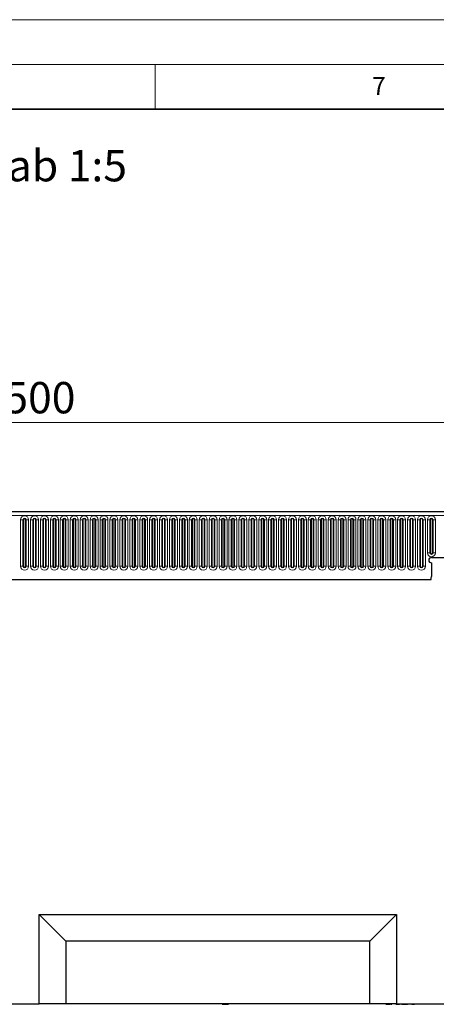
# Model space of a CAD drawing. Units: millimetres. Extents: x 0 to 420, y 0 to 297.
# Drawn here: x 300 to 346, y 187 to 297 of the extents above; entities that cross this region are included whole.
import ezdxf

# ---------------------------------------------------------------- set-up
doc = ezdxf.new("R2010")
doc.units = ezdxf.units.MM
doc.styles.add('SLDTEXTSTYLE0', font='TXT', dxfattribs={"width": 0.605})
doc.styles.add('SLDTEXTSTYLE1', font='TXT', dxfattribs={"width": 0.75})
doc.dimstyles.new('SLDDIMSTYLE2', dxfattribs={"dimtxt": 3.5, "dimasz": 3.302, "dimexe": 0, "dimexo": 0.0625, "dimgap": 0.875, "dimtad": 1, "dimlfac": 5, "dimrnd": 1e-09, "dimzin": 12, "dimdsep": 46, "dimtxsty": 'SLDTEXTSTYLE1', "dimsah": 1, "dimcen": 0.09, "dimadec": 0, "dimazin": 3, "dimtfac": 1, "dimtofl": 0, "dimtmove": 0, "dimatfit": 3, "dimfxl": 0, "dimfrac": 2, "dimtolj": 1, "dimtzin": 12, "dimarcsym": 0})

# ---------------------------------------------------------------- blocks, each defined once
blk = doc.blocks.new('_D_9')
at = {"color": 179, "linetype": 'Continuous', "lineweight": 18}
for p, q in [((251.99, 238.67), (251.99, 252.99)), ((351.99, 231.76), (351.99, 252.99)), ((251.99, 251.99), (351.99, 251.99))]:
    blk.add_line(p, q, dxfattribs=at)
for points in [[(251.99, 251.99), (255.29, 251.48), (255.29, 252.5)], [(351.99, 251.99), (348.69, 252.5), (348.69, 251.48)]]:
    blk.add_solid(points, dxfattribs=at)
at = {"color": 179, "linetype": 'Continuous', "lineweight": 18, "insert": (298.11, 256.5), "char_height": 3.5, "attachment_point": 1, "style": 'SLDTEXTSTYLE1'}
blk.add_mtext('500', dxfattribs=at)

msp = doc.modelspace()

# ---------------------------------------------------------------- linework, layer by layer
at = {"color": 7, "linetype": 'Continuous', "lineweight": 18}
for p, q in [((0, 297), (420, 297)), ((15, 292), (415, 292)), ((315, 292), (315, 287))]:
    msp.add_line(p, q, dxfattribs=at)
at = {"color": 7, "linetype": 'Continuous', "lineweight": 35}
msp.add_line((410, 287), (20, 287), dxfattribs=at)
at = {"color": 7, "linetype": 'Continuous', "lineweight": 25}
for p, q in [((351.892, 241.9872), (252.192, 241.9872)), ((345.892, 236.8872), (351.992, 236.8872)), ((345.892, 236.2872), (345.892, 234.7477)), ((258.2356, 234.4272), (345.8485, 234.4272)), ((304.992, 193.9872), (301.992, 196.9872)), ((301.992, 196.9872), (341.992, 196.9872)), ((301.992, 186.9872), (301.992, 196.9872)), ((338.992, 193.9872), (341.992, 196.9872)), ((341.992, 196.9872), (341.992, 186.9872)), ((338.992, 193.9872), (304.992, 193.9872)), ((304.992, 193.9872), (304.992, 186.9872)), ((338.992, 186.9872), (338.992, 193.9872)), ((298.992, 186.9872), (301.992, 186.9872)), ((304.992, 186.9872), (301.992, 186.9872)), ((338.992, 186.9872), (304.992, 186.9872)), ((320.7853, 186.9872), (320.7853, 186.9472)), ((321.4603, 186.9472), (321.4603, 186.9872)), ((321.6855, 186.9472), (321.6855, 186.9872)), ((322.3153, 186.9472), (322.3153, 186.9872)), ((322.4953, 186.9472), (322.4953, 186.9872)), ((322.4953, 186.9472), (322.5853, 186.9472)), ((322.5853, 186.9472), (322.5853, 186.9872)), ((322.5906, 186.9872), (322.5906, 186.9472)), ((322.5906, 186.9472), (323.0749, 186.9472)), ((323.0749, 186.9472), (323.0749, 186.9872)), ((323.0803, 186.9872), (323.0803, 186.9472)), ((323.0803, 186.9472), (323.1703, 186.9472)), ((323.1703, 186.9472), (323.1703, 186.9872)), ((341.992, 186.9872), (338.992, 186.9872)), ((340.7783, 186.9472), (340.7783, 186.9872)), ((340.7783, 186.9472), (340.8872, 186.9472)), ((340.8872, 186.9472), (340.8872, 186.9872)), ((340.8872, 186.9472), (341.274, 186.9472)), ((341.1384, 186.9472), (341.1384, 186.9422)), ((341.274, 186.9872), (341.274, 186.9472)), ((341.383, 186.9472), (341.274, 186.9472)), ((341.383, 186.9472), (341.383, 186.9872)), ((341.383, 186.9472), (341.4566, 186.9472)), ((341.4566, 186.9472), (341.4566, 186.9872)), ((341.6699, 186.9872), (341.6699, 186.9472)), ((341.9241, 186.9472), (341.9241, 186.9872)), ((341.9241, 186.9472), (341.9981, 186.9472)), ((341.992, 186.9872), (349.962, 186.9872)), ((341.9958, 186.9472), (341.9958, 186.9422)), ((341.9981, 186.9472), (341.9981, 186.9872)), ((341.9981, 186.9472), (342.2572, 186.9472)), ((342.2572, 186.9472), (342.2572, 186.9872)), ((342.2572, 186.9472), (342.3161, 186.9472)), ((342.3161, 186.9472), (342.3161, 186.9872)), ((342.5675, 186.9472), (342.7173, 186.9472)), ((342.5925, 186.9472), (342.5925, 186.9422)), ((342.7173, 186.9472), (342.7173, 186.9872)), ((342.7173, 186.9472), (342.8216, 186.9472)), ((342.7537, 186.9472), (342.7537, 186.9422)), ((342.8216, 186.9472), (342.8216, 186.9872)), ((342.8216, 186.9472), (342.8678, 186.9472)), ((342.8678, 186.9472), (342.8678, 186.9872)), ((342.8678, 186.9472), (343.0462, 186.9472)), ((342.8774, 186.9472), (342.8774, 186.9422)), ((343.0381, 186.9472), (343.0381, 186.9422)), ((343.0462, 186.9472), (343.0462, 186.9872)), ((343.0462, 186.9472), (343.0893, 186.9472)), ((343.0893, 186.9472), (343.0893, 186.9872)), ((343.0893, 186.9472), (343.2073, 186.9472)), ((343.2073, 186.9472), (343.2073, 186.9872)), ((343.6103, 186.9422), (343.6103, 186.9872)), ((343.7195, 186.9472), (343.8366, 186.9472)), ((343.773, 186.9422), (343.773, 186.9872)), ((343.8366, 186.9472), (343.8366, 186.9872)), ((343.8366, 186.9472), (343.9245, 186.9472)), ((343.9245, 186.9472), (343.9245, 186.9872)), ((343.9245, 186.9472), (343.949, 186.9472)), ((343.949, 186.9472), (343.949, 186.9872)), ((343.949, 186.9472), (343.9601, 186.9472)), ((343.9601, 186.9472), (343.9601, 186.9872)), ((343.9601, 186.9472), (344.0029, 186.9472)), ((344.0029, 186.9472), (344.0029, 186.9872)), ((344.0029, 186.9472), (344.0133, 186.9472)), ((344.0133, 186.9472), (344.0133, 186.9872)), ((344.0463, 186.9472), (344.0463, 186.9872))]:
    msp.add_line(p, q, dxfattribs=at)
at = {"color": 8, "linetype": 'Continuous', "lineweight": 18}
for p, q in [((252.192, 241.5622), (351.892, 241.5622)), ((299.9306, 241.1122), (299.9306, 235.9122)), ((299.9306, 241.1122), (300.1904, 241.1122)), ((300.1904, 235.9122), (300.1904, 241.1122)), ((300.1904, 241.1122), (300.277, 241.1122)), ((300.277, 235.9122), (300.277, 241.1122)), ((300.477, 235.9122), (300.477, 241.1122)), ((300.477, 241.1122), (300.5636, 241.1122)), ((300.5636, 241.1122), (300.5636, 235.9122)), ((300.5636, 241.1122), (300.8234, 241.1122)), ((300.8234, 235.9122), (300.8234, 241.1122)), ((301.0406, 241.1122), (301.0406, 235.9122)), ((301.0406, 241.1122), (301.3004, 241.1122)), ((301.3004, 235.9122), (301.3004, 241.1122)), ((301.3004, 241.1122), (301.387, 241.1122)), ((301.387, 235.9122), (301.387, 241.1122)), ((301.587, 235.9122), (301.587, 241.1122)), ((301.587, 241.1122), (301.6736, 241.1122)), ((301.6736, 241.1122), (301.6736, 235.9122)), ((301.6736, 241.1122), (301.9334, 241.1122)), ((301.9334, 235.9122), (301.9334, 241.1122)), ((302.1506, 241.1122), (302.1506, 235.9122)), ((302.1506, 241.1122), (302.4104, 241.1122)), ((302.4104, 235.9122), (302.4104, 241.1122)), ((302.4104, 241.1122), (302.497, 241.1122)), ((302.497, 235.9122), (302.497, 241.1122)), ((302.697, 235.9122), (302.697, 241.1122)), ((302.697, 241.1122), (302.7836, 241.1122)), ((302.7836, 241.1122), (302.7836, 235.9122)), ((302.7836, 241.1122), (303.0434, 241.1122)), ((303.0434, 235.9122), (303.0434, 241.1122)), ((303.2606, 241.1122), (303.2606, 235.9122)), ((303.2606, 241.1122), (303.5204, 241.1122)), ((303.5204, 235.9122), (303.5204, 241.1122)), ((303.5204, 241.1122), (303.607, 241.1122)), ((303.607, 235.9122), (303.607, 241.1122)), ((303.807, 235.9122), (303.807, 241.1122)), ((303.807, 241.1122), (303.8936, 241.1122)), ((303.8936, 241.1122), (303.8936, 235.9122)), ((303.8936, 241.1122), (304.1534, 241.1122)), ((304.1534, 235.9122), (304.1534, 241.1122)), ((304.3706, 241.1122), (304.3706, 235.9122)), ((304.3706, 241.1122), (304.6304, 241.1122)), ((304.6304, 235.9122), (304.6304, 241.1122)), ((304.6304, 241.1122), (304.717, 241.1122)), ((304.717, 235.9122), (304.717, 241.1122)), ((304.917, 235.9122), (304.917, 241.1122)), ((304.917, 241.1122), (305.0036, 241.1122)), ((305.0036, 241.1122), (305.0036, 235.9122)), ((305.0036, 241.1122), (305.2634, 241.1122)), ((305.2634, 235.9122), (305.2634, 241.1122)), ((305.4806, 241.1122), (305.4806, 235.9122)), ((305.4806, 241.1122), (305.7404, 241.1122)), ((305.7404, 235.9122), (305.7404, 241.1122)), ((305.7404, 241.1122), (305.827, 241.1122)), ((305.827, 235.9122), (305.827, 241.1122)), ((306.027, 235.9122), (306.027, 241.1122)), ((306.027, 241.1122), (306.1136, 241.1122)), ((306.1136, 241.1122), (306.1136, 235.9122)), ((306.1136, 241.1122), (306.3734, 241.1122)), ((306.3734, 235.9122), (306.3734, 241.1122)), ((306.5906, 241.1122), (306.5906, 235.9122)), ((306.5906, 241.1122), (306.8504, 241.1122)), ((306.8504, 235.9122), (306.8504, 241.1122)), ((306.8504, 241.1122), (306.937, 241.1122)), ((306.937, 235.9122), (306.937, 241.1122)), ((307.137, 235.9122), (307.137, 241.1122)), ((307.137, 241.1122), (307.2236, 241.1122)), ((307.2236, 241.1122), (307.2236, 235.9122)), ((307.2236, 241.1122), (307.4834, 241.1122)), ((307.4834, 235.9122), (307.4834, 241.1122)), ((307.7006, 241.1122), (307.7006, 235.9122)), ((307.7006, 241.1122), (307.9604, 241.1122)), ((307.9604, 235.9122), (307.9604, 241.1122)), ((307.9604, 241.1122), (308.047, 241.1122)), ((308.047, 235.9122), (308.047, 241.1122)), ((308.247, 235.9122), (308.247, 241.1122)), ((308.247, 241.1122), (308.3336, 241.1122)), ((308.3336, 241.1122), (308.3336, 235.9122)), ((308.3336, 241.1122), (308.5934, 241.1122)), ((308.5934, 235.9122), (308.5934, 241.1122)), ((308.8106, 241.1122), (308.8106, 235.9122)), ((308.8106, 241.1122), (309.0704, 241.1122)), ((309.0704, 235.9122), (309.0704, 241.1122)), ((309.0704, 241.1122), (309.157, 241.1122)), ((309.157, 235.9122), (309.157, 241.1122)), ((309.357, 235.9122), (309.357, 241.1122)), ((309.357, 241.1122), (309.4436, 241.1122)), ((309.4436, 241.1122), (309.4436, 235.9122)), ((309.4436, 241.1122), (309.7034, 241.1122)), ((309.7034, 235.9122), (309.7034, 241.1122)), ((309.9206, 241.1122), (309.9206, 235.9122)), ((309.9206, 241.1122), (310.1804, 241.1122)), ((310.1804, 235.9122), (310.1804, 241.1122)), ((310.1804, 241.1122), (310.267, 241.1122)), ((310.267, 235.9122), (310.267, 241.1122)), ((310.467, 235.9122), (310.467, 241.1122)), ((310.467, 241.1122), (310.5536, 241.1122)), ((310.5536, 241.1122), (310.5536, 235.9122)), ((310.5536, 241.1122), (310.8134, 241.1122)), ((310.8134, 235.9122), (310.8134, 241.1122)), ((311.0306, 241.1122), (311.0306, 235.9122)), ((311.0306, 241.1122), (311.2904, 241.1122)), ((311.2904, 235.9122), (311.2904, 241.1122)), ((311.2904, 241.1122), (311.377, 241.1122)), ((311.377, 235.9122), (311.377, 241.1122)), ((311.577, 235.9122), (311.577, 241.1122)), ((311.577, 241.1122), (311.6636, 241.1122)), ((311.6636, 241.1122), (311.6636, 235.9122)), ((311.6636, 241.1122), (311.9234, 241.1122)), ((311.9234, 235.9122), (311.9234, 241.1122)), ((312.1406, 241.1122), (312.1406, 235.9122)), ((312.1406, 241.1122), (312.4004, 241.1122)), ((312.4004, 235.9122), (312.4004, 241.1122)), ((312.4004, 241.1122), (312.487, 241.1122)), ((312.487, 235.9122), (312.487, 241.1122)), ((312.687, 235.9122), (312.687, 241.1122)), ((312.687, 241.1122), (312.7736, 241.1122)), ((312.7736, 241.1122), (312.7736, 235.9122)), ((312.7736, 241.1122), (313.0334, 241.1122)), ((313.0334, 235.9122), (313.0334, 241.1122)), ((313.2506, 241.1122), (313.2506, 235.9122)), ((313.2506, 241.1122), (313.5104, 241.1122)), ((313.5104, 235.9122), (313.5104, 241.1122)), ((313.5104, 241.1122), (313.597, 241.1122)), ((313.597, 235.9122), (313.597, 241.1122)), ((313.797, 235.9122), (313.797, 241.1122)), ((313.797, 241.1122), (313.8836, 241.1122)), ((313.8836, 241.1122), (313.8836, 235.9122)), ((313.8836, 241.1122), (314.1434, 241.1122)), ((314.1434, 235.9122), (314.1434, 241.1122)), ((314.3606, 241.1122), (314.3606, 235.9122)), ((314.3606, 241.1122), (314.6204, 241.1122)), ((314.6204, 235.9122), (314.6204, 241.1122)), ((314.6204, 241.1122), (314.707, 241.1122)), ((314.707, 235.9122), (314.707, 241.1122)), ((314.907, 235.9122), (314.907, 241.1122)), ((314.907, 241.1122), (314.9936, 241.1122)), ((314.9936, 241.1122), (314.9936, 235.9122)), ((314.9936, 241.1122), (315.2534, 241.1122)), ((315.2534, 235.9122), (315.2534, 241.1122)), ((315.4706, 241.1122), (315.4706, 235.9122)), ((315.4706, 241.1122), (315.7304, 241.1122)), ((315.7304, 235.9122), (315.7304, 241.1122)), ((315.7304, 241.1122), (315.817, 241.1122)), ((315.817, 235.9122), (315.817, 241.1122)), ((316.017, 235.9122), (316.017, 241.1122)), ((316.017, 241.1122), (316.1036, 241.1122)), ((316.1036, 241.1122), (316.1036, 235.9122)), ((316.1036, 241.1122), (316.3634, 241.1122)), ((316.3634, 235.9122), (316.3634, 241.1122)), ((316.5806, 241.1122), (316.5806, 235.9122)), ((316.5806, 241.1122), (316.8404, 241.1122)), ((316.8404, 235.9122), (316.8404, 241.1122)), ((316.8404, 241.1122), (316.927, 241.1122)), ((316.927, 235.9122), (316.927, 241.1122)), ((317.127, 235.9122), (317.127, 241.1122)), ((317.127, 241.1122), (317.2136, 241.1122)), ((317.2136, 241.1122), (317.2136, 235.9122)), ((317.2136, 241.1122), (317.4734, 241.1122)), ((317.4734, 235.9122), (317.4734, 241.1122)), ((317.6906, 241.1122), (317.6906, 235.9122)), ((317.6906, 241.1122), (317.9504, 241.1122)), ((317.9504, 235.9122), (317.9504, 241.1122)), ((317.9504, 241.1122), (318.037, 241.1122)), ((318.037, 235.9122), (318.037, 241.1122)), ((318.237, 235.9122), (318.237, 241.1122)), ((318.237, 241.1122), (318.3236, 241.1122)), ((318.3236, 241.1122), (318.3236, 235.9122)), ((318.3236, 241.1122), (318.5834, 241.1122)), ((318.5834, 235.9122), (318.5834, 241.1122)), ((318.8006, 241.1122), (318.8006, 235.9122)), ((318.8006, 241.1122), (319.0604, 241.1122)), ((319.0604, 235.9122), (319.0604, 241.1122)), ((319.0604, 241.1122), (319.147, 241.1122)), ((319.147, 235.9122), (319.147, 241.1122)), ((319.347, 235.9122), (319.347, 241.1122)), ((319.347, 241.1122), (319.4336, 241.1122)), ((319.4336, 241.1122), (319.4336, 235.9122)), ((319.4336, 241.1122), (319.6934, 241.1122)), ((319.6934, 235.9122), (319.6934, 241.1122)), ((319.9106, 241.1122), (319.9106, 235.9122)), ((319.9106, 241.1122), (320.1704, 241.1122)), ((320.1704, 235.9122), (320.1704, 241.1122)), ((320.1704, 241.1122), (320.257, 241.1122)), ((320.257, 235.9122), (320.257, 241.1122)), ((320.457, 235.9122), (320.457, 241.1122)), ((320.457, 241.1122), (320.5436, 241.1122)), ((320.5436, 241.1122), (320.5436, 235.9122)), ((320.5436, 241.1122), (320.8034, 241.1122)), ((320.8034, 235.9122), (320.8034, 241.1122)), ((321.0206, 241.1122), (321.0206, 235.9122)), ((321.0206, 241.1122), (321.2804, 241.1122)), ((321.2804, 235.9122), (321.2804, 241.1122)), ((321.2804, 241.1122), (321.367, 241.1122)), ((321.367, 235.9122), (321.367, 241.1122)), ((321.567, 235.9122), (321.567, 241.1122)), ((321.567, 241.1122), (321.6536, 241.1122)), ((321.6536, 241.1122), (321.6536, 235.9122)), ((321.6536, 241.1122), (321.9134, 241.1122)), ((321.9134, 235.9122), (321.9134, 241.1122)), ((322.1306, 241.1122), (322.1306, 235.9122)), ((322.1306, 241.1122), (322.3904, 241.1122)), ((322.3904, 235.9122), (322.3904, 241.1122)), ((322.3904, 241.1122), (322.477, 241.1122)), ((322.477, 235.9122), (322.477, 241.1122)), ((322.677, 235.9122), (322.677, 241.1122)), ((322.677, 241.1122), (322.7636, 241.1122)), ((322.7636, 241.1122), (322.7636, 235.9122)), ((322.7636, 241.1122), (323.0234, 241.1122)), ((323.0234, 235.9122), (323.0234, 241.1122)), ((323.2406, 241.1122), (323.2406, 235.9122)), ((323.2406, 241.1122), (323.5004, 241.1122)), ((323.5004, 235.9122), (323.5004, 241.1122)), ((323.5004, 241.1122), (323.587, 241.1122)), ((323.587, 235.9122), (323.587, 241.1122)), ((323.787, 235.9122), (323.787, 241.1122)), ((323.787, 241.1122), (323.8736, 241.1122)), ((323.8736, 241.1122), (323.8736, 235.9122)), ((323.8736, 241.1122), (324.1334, 241.1122)), ((324.1334, 235.9122), (324.1334, 241.1122)), ((324.3506, 241.1122), (324.3506, 235.9122)), ((324.3506, 241.1122), (324.6104, 241.1122)), ((324.6104, 235.9122), (324.6104, 241.1122)), ((324.6104, 241.1122), (324.697, 241.1122)), ((324.697, 235.9122), (324.697, 241.1122)), ((324.897, 235.9122), (324.897, 241.1122)), ((324.897, 241.1122), (324.9836, 241.1122)), ((324.9836, 241.1122), (324.9836, 235.9122)), ((324.9836, 241.1122), (325.2434, 241.1122)), ((325.2434, 235.9122), (325.2434, 241.1122)), ((325.4606, 241.1122), (325.4606, 235.9122)), ((325.4606, 241.1122), (325.7204, 241.1122)), ((325.7204, 235.9122), (325.7204, 241.1122)), ((325.7204, 241.1122), (325.807, 241.1122)), ((325.807, 235.9122), (325.807, 241.1122)), ((326.007, 235.9122), (326.007, 241.1122)), ((326.007, 241.1122), (326.0936, 241.1122)), ((326.0936, 241.1122), (326.0936, 235.9122)), ((326.0936, 241.1122), (326.3534, 241.1122)), ((326.3534, 235.9122), (326.3534, 241.1122)), ((326.5706, 241.1122), (326.5706, 235.9122)), ((326.5706, 241.1122), (326.8304, 241.1122)), ((326.8304, 235.9122), (326.8304, 241.1122)), ((326.8304, 241.1122), (326.917, 241.1122)), ((326.917, 235.9122), (326.917, 241.1122)), ((327.117, 235.9122), (327.117, 241.1122)), ((327.117, 241.1122), (327.2036, 241.1122)), ((327.2036, 241.1122), (327.2036, 235.9122)), ((327.2036, 241.1122), (327.4634, 241.1122)), ((327.4634, 235.9122), (327.4634, 241.1122)), ((327.6806, 241.1122), (327.6806, 235.9122)), ((327.6806, 241.1122), (327.9404, 241.1122)), ((327.9404, 235.9122), (327.9404, 241.1122)), ((327.9404, 241.1122), (328.027, 241.1122)), ((328.027, 235.9122), (328.027, 241.1122)), ((328.227, 235.9122), (328.227, 241.1122)), ((328.227, 241.1122), (328.3136, 241.1122)), ((328.3136, 241.1122), (328.3136, 235.9122)), ((328.3136, 241.1122), (328.5734, 241.1122)), ((328.5734, 235.9122), (328.5734, 241.1122)), ((328.7906, 241.1122), (328.7906, 235.9122)), ((328.7906, 241.1122), (329.0504, 241.1122)), ((329.0504, 235.9122), (329.0504, 241.1122)), ((329.0504, 241.1122), (329.137, 241.1122)), ((329.137, 235.9122), (329.137, 241.1122)), ((329.337, 235.9122), (329.337, 241.1122)), ((329.337, 241.1122), (329.4236, 241.1122)), ((329.4236, 241.1122), (329.4236, 235.9122)), ((329.4236, 241.1122), (329.6834, 241.1122)), ((329.6834, 235.9122), (329.6834, 241.1122)), ((329.9006, 241.1122), (329.9006, 235.9122)), ((329.9006, 241.1122), (330.1604, 241.1122)), ((330.1604, 235.9122), (330.1604, 241.1122)), ((330.1604, 241.1122), (330.247, 241.1122)), ((330.247, 235.9122), (330.247, 241.1122)), ((330.447, 235.9122), (330.447, 241.1122)), ((330.447, 241.1122), (330.5336, 241.1122)), ((330.5336, 241.1122), (330.5336, 235.9122)), ((330.5336, 241.1122), (330.7934, 241.1122)), ((330.7934, 235.9122), (330.7934, 241.1122)), ((331.0106, 241.1122), (331.0106, 235.9122)), ((331.0106, 241.1122), (331.2704, 241.1122)), ((331.2704, 235.9122), (331.2704, 241.1122)), ((331.2704, 241.1122), (331.357, 241.1122)), ((331.357, 235.9122), (331.357, 241.1122)), ((331.557, 235.9122), (331.557, 241.1122)), ((331.557, 241.1122), (331.6436, 241.1122)), ((331.6436, 241.1122), (331.6436, 235.9122)), ((331.6436, 241.1122), (331.9034, 241.1122)), ((331.9034, 235.9122), (331.9034, 241.1122)), ((332.1206, 241.1122), (332.1206, 235.9122)), ((332.1206, 241.1122), (332.3804, 241.1122)), ((332.3804, 235.9122), (332.3804, 241.1122)), ((332.3804, 241.1122), (332.467, 241.1122)), ((332.467, 235.9122), (332.467, 241.1122)), ((332.667, 235.9122), (332.667, 241.1122)), ((332.667, 241.1122), (332.7536, 241.1122)), ((332.7536, 241.1122), (332.7536, 235.9122)), ((332.7536, 241.1122), (333.0134, 241.1122)), ((333.0134, 235.9122), (333.0134, 241.1122)), ((333.2306, 241.1122), (333.2306, 235.9122)), ((333.2306, 241.1122), (333.4904, 241.1122)), ((333.4904, 235.9122), (333.4904, 241.1122)), ((333.4904, 241.1122), (333.577, 241.1122)), ((333.577, 235.9122), (333.577, 241.1122)), ((333.777, 235.9122), (333.777, 241.1122)), ((333.777, 241.1122), (333.8636, 241.1122)), ((333.8636, 241.1122), (333.8636, 235.9122)), ((333.8636, 241.1122), (334.1234, 241.1122)), ((334.1234, 235.9122), (334.1234, 241.1122)), ((334.3406, 241.1122), (334.3406, 235.9122)), ((334.3406, 241.1122), (334.6004, 241.1122)), ((334.6004, 235.9122), (334.6004, 241.1122)), ((334.6004, 241.1122), (334.687, 241.1122)), ((334.687, 235.9122), (334.687, 241.1122)), ((334.887, 235.9122), (334.887, 241.1122)), ((334.887, 241.1122), (334.9736, 241.1122)), ((334.9736, 241.1122), (334.9736, 235.9122)), ((334.9736, 241.1122), (335.2334, 241.1122)), ((335.2334, 235.9122), (335.2334, 241.1122)), ((335.4506, 241.1122), (335.4506, 235.9122)), ((335.4506, 241.1122), (335.7104, 241.1122)), ((335.7104, 235.9122), (335.7104, 241.1122)), ((335.7104, 241.1122), (335.797, 241.1122)), ((335.797, 235.9122), (335.797, 241.1122)), ((335.997, 235.9122), (335.997, 241.1122)), ((335.997, 241.1122), (336.0836, 241.1122)), ((336.0836, 241.1122), (336.0836, 235.9122)), ((336.0836, 241.1122), (336.3434, 241.1122)), ((336.3434, 235.9122), (336.3434, 241.1122)), ((336.5606, 241.1122), (336.5606, 235.9122)), ((336.5606, 241.1122), (336.8204, 241.1122)), ((336.8204, 235.9122), (336.8204, 241.1122)), ((336.8204, 241.1122), (336.907, 241.1122)), ((336.907, 235.9122), (336.907, 241.1122)), ((337.107, 235.9122), (337.107, 241.1122)), ((337.107, 241.1122), (337.1936, 241.1122)), ((337.1936, 241.1122), (337.1936, 235.9122)), ((337.1936, 241.1122), (337.4534, 241.1122)), ((337.4534, 235.9122), (337.4534, 241.1122)), ((337.6706, 241.1122), (337.6706, 235.9122)), ((337.6706, 241.1122), (337.9304, 241.1122)), ((337.9304, 235.9122), (337.9304, 241.1122)), ((337.9304, 241.1122), (338.017, 241.1122)), ((338.017, 235.9122), (338.017, 241.1122)), ((338.217, 235.9122), (338.217, 241.1122)), ((338.217, 241.1122), (338.3036, 241.1122)), ((338.3036, 241.1122), (338.3036, 235.9122)), ((338.3036, 241.1122), (338.5634, 241.1122)), ((338.5634, 235.9122), (338.5634, 241.1122)), ((338.7806, 241.1122), (338.7806, 235.9122)), ((338.7806, 241.1122), (339.0404, 241.1122)), ((339.0404, 235.9122), (339.0404, 241.1122)), ((339.0404, 241.1122), (339.127, 241.1122)), ((339.127, 235.9122), (339.127, 241.1122)), ((339.327, 235.9122), (339.327, 241.1122)), ((339.327, 241.1122), (339.4136, 241.1122)), ((339.4136, 241.1122), (339.4136, 235.9122)), ((339.4136, 241.1122), (339.6734, 241.1122)), ((339.6734, 235.9122), (339.6734, 241.1122)), ((339.8906, 241.1122), (339.8906, 235.9122)), ((339.8906, 241.1122), (340.1504, 241.1122)), ((340.1504, 235.9122), (340.1504, 241.1122)), ((340.1504, 241.1122), (340.237, 241.1122)), ((340.237, 235.9122), (340.237, 241.1122)), ((340.437, 235.9122), (340.437, 241.1122)), ((340.437, 241.1122), (340.5236, 241.1122)), ((340.5236, 241.1122), (340.5236, 235.9122)), ((340.5236, 241.1122), (340.7834, 241.1122)), ((340.7834, 235.9122), (340.7834, 241.1122)), ((341.0006, 241.1122), (341.0006, 235.9122)), ((341.0006, 241.1122), (341.2604, 241.1122)), ((341.2604, 235.9122), (341.2604, 241.1122)), ((341.2604, 241.1122), (341.347, 241.1122)), ((341.347, 235.9122), (341.347, 241.1122)), ((341.547, 235.9122), (341.547, 241.1122)), ((341.547, 241.1122), (341.6336, 241.1122)), ((341.6336, 241.1122), (341.6336, 235.9122)), ((341.6336, 241.1122), (341.8934, 241.1122)), ((341.8934, 235.9122), (341.8934, 241.1122)), ((342.1106, 241.1122), (342.1106, 235.9122)), ((342.1106, 241.1122), (342.3704, 241.1122)), ((342.3704, 235.9122), (342.3704, 241.1122)), ((342.3704, 241.1122), (342.457, 241.1122)), ((342.457, 235.9122), (342.457, 241.1122)), ((342.657, 235.9122), (342.657, 241.1122)), ((342.657, 241.1122), (342.7436, 241.1122)), ((342.7436, 241.1122), (342.7436, 235.9122)), ((342.7436, 241.1122), (343.0034, 241.1122)), ((343.0034, 235.9122), (343.0034, 241.1122)), ((343.2206, 241.1122), (343.2206, 235.9122)), ((343.2206, 241.1122), (343.4804, 241.1122)), ((343.4804, 235.9122), (343.4804, 241.1122)), ((343.4804, 241.1122), (343.567, 241.1122)), ((343.567, 235.9122), (343.567, 241.1122)), ((343.767, 235.9122), (343.767, 241.1122)), ((343.767, 241.1122), (343.8536, 241.1122)), ((343.8536, 241.1122), (343.8536, 235.9122)), ((343.8536, 241.1122), (344.1134, 241.1122)), ((344.1134, 235.9122), (344.1134, 241.1122)), ((344.3306, 241.1122), (344.3306, 235.9122)), ((344.3306, 241.1122), (344.5904, 241.1122)), ((344.5904, 235.9122), (344.5904, 241.1122)), ((344.5904, 241.1122), (344.677, 241.1122)), ((344.677, 235.9122), (344.677, 241.1122)), ((344.877, 235.9122), (344.877, 241.1122)), ((344.877, 241.1122), (344.9636, 241.1122)), ((344.9636, 241.1122), (344.9636, 235.9122)), ((344.9636, 241.1122), (345.2234, 241.1122)), ((345.2234, 235.9122), (345.2234, 241.1122)), ((345.4406, 241.1122), (345.4406, 237.4122)), ((345.4406, 241.1122), (345.7004, 241.1122)), ((345.7004, 237.4122), (345.7004, 241.1122)), ((345.7004, 241.1122), (345.787, 241.1122)), ((345.787, 237.4122), (345.787, 241.1122)), ((345.987, 237.4122), (345.987, 241.1122)), ((345.987, 241.1122), (346.0736, 241.1122)), ((346.0736, 241.1122), (346.0736, 237.4122)), ((346.0736, 241.1122), (346.3334, 241.1122)), ((346.3334, 237.4122), (346.3334, 241.1122)), ((345.4406, 237.4122), (345.7004, 237.4122)), ((345.7004, 237.4122), (345.787, 237.4122)), ((345.987, 237.4122), (346.0736, 237.4122)), ((346.0736, 237.4122), (346.3334, 237.4122)), ((299.9306, 235.9122), (300.1904, 235.9122)), ((300.1904, 235.9122), (300.277, 235.9122)), ((300.477, 235.9122), (300.5636, 235.9122)), ((300.5636, 235.9122), (300.8234, 235.9122)), ((301.0406, 235.9122), (301.3004, 235.9122)), ((301.3004, 235.9122), (301.387, 235.9122)), ((301.587, 235.9122), (301.6736, 235.9122)), ((301.6736, 235.9122), (301.9334, 235.9122)), ((302.1506, 235.9122), (302.4104, 235.9122)), ((302.4104, 235.9122), (302.497, 235.9122)), ((302.697, 235.9122), (302.7836, 235.9122)), ((302.7836, 235.9122), (303.0434, 235.9122)), ((303.2606, 235.9122), (303.5204, 235.9122)), ((303.5204, 235.9122), (303.607, 235.9122)), ((303.807, 235.9122), (303.8936, 235.9122)), ((303.8936, 235.9122), (304.1534, 235.9122)), ((304.3706, 235.9122), (304.6304, 235.9122)), ((304.6304, 235.9122), (304.717, 235.9122)), ((304.917, 235.9122), (305.0036, 235.9122)), ((305.0036, 235.9122), (305.2634, 235.9122)), ((305.4806, 235.9122), (305.7404, 235.9122)), ((305.7404, 235.9122), (305.827, 235.9122)), ((306.027, 235.9122), (306.1136, 235.9122)), ((306.1136, 235.9122), (306.3734, 235.9122)), ((306.5906, 235.9122), (306.8504, 235.9122)), ((306.8504, 235.9122), (306.937, 235.9122)), ((307.137, 235.9122), (307.2236, 235.9122)), ((307.2236, 235.9122), (307.4834, 235.9122)), ((307.7006, 235.9122), (307.9604, 235.9122)), ((307.9604, 235.9122), (308.047, 235.9122)), ((308.247, 235.9122), (308.3336, 235.9122)), ((308.3336, 235.9122), (308.5934, 235.9122)), ((308.8106, 235.9122), (309.0704, 235.9122)), ((309.0704, 235.9122), (309.157, 235.9122)), ((309.357, 235.9122), (309.4436, 235.9122)), ((309.4436, 235.9122), (309.7034, 235.9122)), ((309.9206, 235.9122), (310.1804, 235.9122)), ((310.1804, 235.9122), (310.267, 235.9122)), ((310.467, 235.9122), (310.5536, 235.9122)), ((310.5536, 235.9122), (310.8134, 235.9122)), ((311.0306, 235.9122), (311.2904, 235.9122)), ((311.2904, 235.9122), (311.377, 235.9122)), ((311.577, 235.9122), (311.6636, 235.9122)), ((311.6636, 235.9122), (311.9234, 235.9122)), ((312.1406, 235.9122), (312.4004, 235.9122)), ((312.4004, 235.9122), (312.487, 235.9122)), ((312.687, 235.9122), (312.7736, 235.9122)), ((312.7736, 235.9122), (313.0334, 235.9122)), ((313.2506, 235.9122), (313.5104, 235.9122)), ((313.5104, 235.9122), (313.597, 235.9122)), ((313.797, 235.9122), (313.8836, 235.9122)), ((313.8836, 235.9122), (314.1434, 235.9122)), ((314.3606, 235.9122), (314.6204, 235.9122)), ((314.6204, 235.9122), (314.707, 235.9122)), ((314.907, 235.9122), (314.9936, 235.9122)), ((314.9936, 235.9122), (315.2534, 235.9122)), ((315.4706, 235.9122), (315.7304, 235.9122)), ((315.7304, 235.9122), (315.817, 235.9122)), ((316.017, 235.9122), (316.1036, 235.9122)), ((316.1036, 235.9122), (316.3634, 235.9122)), ((316.5806, 235.9122), (316.8404, 235.9122)), ((316.8404, 235.9122), (316.927, 235.9122)), ((317.127, 235.9122), (317.2136, 235.9122)), ((317.2136, 235.9122), (317.4734, 235.9122)), ((317.6906, 235.9122), (317.9504, 235.9122)), ((317.9504, 235.9122), (318.037, 235.9122)), ((318.237, 235.9122), (318.3236, 235.9122)), ((318.3236, 235.9122), (318.5834, 235.9122)), ((318.8006, 235.9122), (319.0604, 235.9122)), ((319.0604, 235.9122), (319.147, 235.9122)), ((319.347, 235.9122), (319.4336, 235.9122)), ((319.4336, 235.9122), (319.6934, 235.9122)), ((319.9106, 235.9122), (320.1704, 235.9122)), ((320.1704, 235.9122), (320.257, 235.9122)), ((320.457, 235.9122), (320.5436, 235.9122)), ((320.5436, 235.9122), (320.8034, 235.9122)), ((321.0206, 235.9122), (321.2804, 235.9122)), ((321.2804, 235.9122), (321.367, 235.9122)), ((321.567, 235.9122), (321.6536, 235.9122)), ((321.6536, 235.9122), (321.9134, 235.9122)), ((322.1306, 235.9122), (322.3904, 235.9122)), ((322.3904, 235.9122), (322.477, 235.9122)), ((322.677, 235.9122), (322.7636, 235.9122)), ((322.7636, 235.9122), (323.0234, 235.9122)), ((323.2406, 235.9122), (323.5004, 235.9122)), ((323.5004, 235.9122), (323.587, 235.9122)), ((323.787, 235.9122), (323.8736, 235.9122)), ((323.8736, 235.9122), (324.1334, 235.9122)), ((324.3506, 235.9122), (324.6104, 235.9122)), ((324.6104, 235.9122), (324.697, 235.9122)), ((324.897, 235.9122), (324.9836, 235.9122)), ((324.9836, 235.9122), (325.2434, 235.9122)), ((325.4606, 235.9122), (325.7204, 235.9122)), ((325.7204, 235.9122), (325.807, 235.9122)), ((326.007, 235.9122), (326.0936, 235.9122)), ((326.0936, 235.9122), (326.3534, 235.9122)), ((326.5706, 235.9122), (326.8304, 235.9122)), ((326.8304, 235.9122), (326.917, 235.9122)), ((327.117, 235.9122), (327.2036, 235.9122)), ((327.2036, 235.9122), (327.4634, 235.9122)), ((327.6806, 235.9122), (327.9404, 235.9122)), ((327.9404, 235.9122), (328.027, 235.9122)), ((328.227, 235.9122), (328.3136, 235.9122)), ((328.3136, 235.9122), (328.5734, 235.9122)), ((328.7906, 235.9122), (329.0504, 235.9122)), ((329.0504, 235.9122), (329.137, 235.9122)), ((329.337, 235.9122), (329.4236, 235.9122)), ((329.4236, 235.9122), (329.6834, 235.9122)), ((329.9006, 235.9122), (330.1604, 235.9122)), ((330.1604, 235.9122), (330.247, 235.9122)), ((330.447, 235.9122), (330.5336, 235.9122)), ((330.5336, 235.9122), (330.7934, 235.9122)), ((331.0106, 235.9122), (331.2704, 235.9122)), ((331.2704, 235.9122), (331.357, 235.9122)), ((331.557, 235.9122), (331.6436, 235.9122)), ((331.6436, 235.9122), (331.9034, 235.9122)), ((332.1206, 235.9122), (332.3804, 235.9122)), ((332.3804, 235.9122), (332.467, 235.9122)), ((332.667, 235.9122), (332.7536, 235.9122)), ((332.7536, 235.9122), (333.0134, 235.9122)), ((333.2306, 235.9122), (333.4904, 235.9122)), ((333.4904, 235.9122), (333.577, 235.9122)), ((333.777, 235.9122), (333.8636, 235.9122)), ((333.8636, 235.9122), (334.1234, 235.9122)), ((334.3406, 235.9122), (334.6004, 235.9122)), ((334.6004, 235.9122), (334.687, 235.9122)), ((334.887, 235.9122), (334.9736, 235.9122)), ((334.9736, 235.9122), (335.2334, 235.9122)), ((335.4506, 235.9122), (335.7104, 235.9122)), ((335.7104, 235.9122), (335.797, 235.9122)), ((335.997, 235.9122), (336.0836, 235.9122)), ((336.0836, 235.9122), (336.3434, 235.9122)), ((336.5606, 235.9122), (336.8204, 235.9122)), ((336.8204, 235.9122), (336.907, 235.9122)), ((337.107, 235.9122), (337.1936, 235.9122)), ((337.1936, 235.9122), (337.4534, 235.9122)), ((337.6706, 235.9122), (337.9304, 235.9122)), ((337.9304, 235.9122), (338.017, 235.9122)), ((338.217, 235.9122), (338.3036, 235.9122)), ((338.3036, 235.9122), (338.5634, 235.9122)), ((338.7806, 235.9122), (339.0404, 235.9122)), ((339.0404, 235.9122), (339.127, 235.9122)), ((339.327, 235.9122), (339.4136, 235.9122)), ((339.4136, 235.9122), (339.6734, 235.9122)), ((339.8906, 235.9122), (340.1504, 235.9122)), ((340.1504, 235.9122), (340.237, 235.9122)), ((340.437, 235.9122), (340.5236, 235.9122)), ((340.5236, 235.9122), (340.7834, 235.9122)), ((341.0006, 235.9122), (341.2604, 235.9122)), ((341.2604, 235.9122), (341.347, 235.9122)), ((341.547, 235.9122), (341.6336, 235.9122)), ((341.6336, 235.9122), (341.8934, 235.9122)), ((342.1106, 235.9122), (342.3704, 235.9122)), ((342.3704, 235.9122), (342.457, 235.9122)), ((342.657, 235.9122), (342.7436, 235.9122)), ((342.7436, 235.9122), (343.0034, 235.9122)), ((343.2206, 235.9122), (343.4804, 235.9122)), ((343.4804, 235.9122), (343.567, 235.9122)), ((343.767, 235.9122), (343.8536, 235.9122)), ((343.8536, 235.9122), (344.1134, 235.9122)), ((344.3306, 235.9122), (344.5904, 235.9122)), ((344.5904, 235.9122), (344.677, 235.9122)), ((344.877, 235.9122), (344.9636, 235.9122)), ((344.9636, 235.9122), (345.2234, 235.9122)), ((258.2356, 234.4272), (345.8485, 234.4272)), ((341.68, 186.9472), (341.68, 186.9872)), ((342.5675, 186.9472), (342.5675, 186.9872)), ((344.038, 186.9472), (344.038, 186.9872))]:
    msp.add_line(p, q, dxfattribs=at)
for centre, radius, start, end in [((300.377, 241.1122), 0.4464, 0, 180), ((300.377, 241.1122), 0.1866, 0, 180), ((300.377, 241.1122), 0.1, 0, 180), ((301.487, 241.1122), 0.4464, 0, 180), ((301.487, 241.1122), 0.1866, 0, 180), ((301.487, 241.1122), 0.1, 0, 180), ((302.597, 241.1122), 0.4464, 0, 180), ((302.597, 241.1122), 0.1866, 0, 180), ((302.597, 241.1122), 0.1, 0, 180), ((303.707, 241.1122), 0.4464, 0, 180), ((303.707, 241.1122), 0.1866, 0, 180), ((303.707, 241.1122), 0.1, 0, 180), ((304.817, 241.1122), 0.4464, 0, 180), ((304.817, 241.1122), 0.1866, 0, 180), ((304.817, 241.1122), 0.1, 0, 180), ((305.927, 241.1122), 0.4464, 0, 180), ((305.927, 241.1122), 0.1866, 0, 180), ((305.927, 241.1122), 0.1, 0, 180), ((307.037, 241.1122), 0.4464, 0, 180), ((307.037, 241.1122), 0.1866, 0, 180), ((307.037, 241.1122), 0.1, 0, 180), ((308.147, 241.1122), 0.4464, 0, 180), ((308.147, 241.1122), 0.1866, 0, 180), ((308.147, 241.1122), 0.1, 0, 180), ((309.257, 241.1122), 0.4464, 0, 180), ((309.257, 241.1122), 0.1866, 0, 180), ((309.257, 241.1122), 0.1, 0, 180), ((310.367, 241.1122), 0.4464, 0, 180), ((310.367, 241.1122), 0.1866, 0, 180), ((310.367, 241.1122), 0.1, 0, 180), ((311.477, 241.1122), 0.4464, 0, 180), ((311.477, 241.1122), 0.1866, 0, 180), ((311.477, 241.1122), 0.1, 0, 180), ((312.587, 241.1122), 0.4464, 0, 180), ((312.587, 241.1122), 0.1866, 0, 180), ((312.587, 241.1122), 0.1, 0, 180), ((313.697, 241.1122), 0.4464, 0, 180), ((313.697, 241.1122), 0.1866, 0, 180), ((313.697, 241.1122), 0.1, 0, 180), ((314.807, 241.1122), 0.4464, 0, 180), ((314.807, 241.1122), 0.1866, 0, 180), ((314.807, 241.1122), 0.1, 0, 180), ((315.917, 241.1122), 0.4464, 0, 180), ((315.917, 241.1122), 0.1866, 0, 180), ((315.917, 241.1122), 0.1, 0, 180), ((317.027, 241.1122), 0.4464, 0, 180), ((317.027, 241.1122), 0.1866, 0, 180), ((317.027, 241.1122), 0.1, 0, 180), ((318.137, 241.1122), 0.4464, 0, 180), ((318.137, 241.1122), 0.1866, 0, 180), ((318.137, 241.1122), 0.1, 0, 180), ((319.247, 241.1122), 0.4464, 0, 180), ((319.247, 241.1122), 0.1866, 0, 180), ((319.247, 241.1122), 0.1, 0, 180), ((320.357, 241.1122), 0.4464, 0, 180), ((320.357, 241.1122), 0.1866, 0, 180), ((320.357, 241.1122), 0.1, 0, 180), ((321.467, 241.1122), 0.4464, 0, 180), ((321.467, 241.1122), 0.1866, 0, 180), ((321.467, 241.1122), 0.1, 0, 180), ((322.577, 241.1122), 0.4464, 0, 180), ((322.577, 241.1122), 0.1866, 0, 180), ((322.577, 241.1122), 0.1, 0, 180), ((323.687, 241.1122), 0.4464, 0, 180), ((323.687, 241.1122), 0.1866, 0, 180), ((323.687, 241.1122), 0.1, 0, 180), ((324.797, 241.1122), 0.4464, 0, 180), ((324.797, 241.1122), 0.1866, 0, 180), ((324.797, 241.1122), 0.1, 0, 180), ((325.907, 241.1122), 0.4464, 0, 180), ((325.907, 241.1122), 0.1866, 0, 180), ((325.907, 241.1122), 0.1, 0, 180), ((327.017, 241.1122), 0.4464, 0, 180), ((327.017, 241.1122), 0.1866, 0, 180), ((327.017, 241.1122), 0.1, 0, 180), ((328.127, 241.1122), 0.4464, 0, 180), ((328.127, 241.1122), 0.1866, 0, 180), ((328.127, 241.1122), 0.1, 0, 180), ((329.237, 241.1122), 0.4464, 0, 180), ((329.237, 241.1122), 0.1866, 0, 180), ((329.237, 241.1122), 0.1, 0, 180), ((330.347, 241.1122), 0.4464, 0, 180), ((330.347, 241.1122), 0.1866, 0, 180), ((330.347, 241.1122), 0.1, 0, 180), ((331.457, 241.1122), 0.4464, 0, 180), ((331.457, 241.1122), 0.1866, 0, 180), ((331.457, 241.1122), 0.1, 0, 180), ((332.567, 241.1122), 0.4464, 0, 180), ((332.567, 241.1122), 0.1866, 0, 180), ((332.567, 241.1122), 0.1, 0, 180), ((333.677, 241.1122), 0.4464, 0, 180), ((333.677, 241.1122), 0.1866, 0, 180), ((333.677, 241.1122), 0.1, 0, 180), ((334.787, 241.1122), 0.4464, 0, 180), ((334.787, 241.1122), 0.1866, 0, 180), ((334.787, 241.1122), 0.1, 0, 180), ((335.897, 241.1122), 0.4464, 0, 180), ((335.897, 241.1122), 0.1866, 0, 180), ((335.897, 241.1122), 0.1, 0, 180), ((337.007, 241.1122), 0.4464, 0, 180), ((337.007, 241.1122), 0.1866, 0, 180), ((337.007, 241.1122), 0.1, 0, 180), ((338.117, 241.1122), 0.4464, 0, 180), ((338.117, 241.1122), 0.1866, 0, 180), ((338.117, 241.1122), 0.1, 0, 180), ((339.227, 241.1122), 0.4464, 0, 180), ((339.227, 241.1122), 0.1866, 0, 180), ((339.227, 241.1122), 0.1, 0, 180), ((340.337, 241.1122), 0.4464, 0, 180), ((340.337, 241.1122), 0.1866, 0, 180), ((340.337, 241.1122), 0.1, 0, 180), ((341.447, 241.1122), 0.4464, 0, 180), ((341.447, 241.1122), 0.1866, 0, 180), ((341.447, 241.1122), 0.1, 0, 180), ((342.557, 241.1122), 0.4464, 0, 180), ((342.557, 241.1122), 0.1866, 0, 180), ((342.557, 241.1122), 0.1, 0, 180), ((343.667, 241.1122), 0.4464, 0, 180), ((343.667, 241.1122), 0.1866, 0, 180), ((343.667, 241.1122), 0.1, 0, 180), ((344.777, 241.1122), 0.4464, 0, 180), ((344.777, 241.1122), 0.1866, 0, 180), ((344.777, 241.1122), 0.1, 0, 180), ((345.887, 241.1122), 0.4464, 0, 180), ((345.887, 241.1122), 0.1866, 0, 180), ((345.887, 241.1122), 0.1, 0, 180), ((345.887, 237.4122), 0.4464, 180, 0), ((345.887, 237.4122), 0.1866, 180, 0), ((345.887, 237.4122), 0.1, 180, 0), ((300.377, 235.9122), 0.4464, 180, 0), ((300.377, 235.9122), 0.1866, 180, 0), ((300.377, 235.9122), 0.1, 180, 0), ((301.487, 235.9122), 0.4464, 180, 0), ((301.487, 235.9122), 0.1866, 180, 0), ((301.487, 235.9122), 0.1, 180, 0), ((302.597, 235.9122), 0.4464, 180, 0), ((302.597, 235.9122), 0.1866, 180, 0), ((302.597, 235.9122), 0.1, 180, 0), ((303.707, 235.9122), 0.4464, 180, 0), ((303.707, 235.9122), 0.1866, 180, 0), ((303.707, 235.9122), 0.1, 180, 0), ((304.817, 235.9122), 0.4464, 180, 0), ((304.817, 235.9122), 0.1866, 180, 0), ((304.817, 235.9122), 0.1, 180, 0), ((305.927, 235.9122), 0.4464, 180, 0), ((305.927, 235.9122), 0.1866, 180, 0), ((305.927, 235.9122), 0.1, 180, 0), ((307.037, 235.9122), 0.4464, 180, 0), ((307.037, 235.9122), 0.1866, 180, 0), ((307.037, 235.9122), 0.1, 180, 0), ((308.147, 235.9122), 0.4464, 180, 0), ((308.147, 235.9122), 0.1866, 180, 0), ((308.147, 235.9122), 0.1, 180, 0), ((309.257, 235.9122), 0.4464, 180, 0), ((309.257, 235.9122), 0.1866, 180, 0), ((309.257, 235.9122), 0.1, 180, 0), ((310.367, 235.9122), 0.4464, 180, 0), ((310.367, 235.9122), 0.1866, 180, 0), ((310.367, 235.9122), 0.1, 180, 0), ((311.477, 235.9122), 0.4464, 180, 0), ((311.477, 235.9122), 0.1866, 180, 0), ((311.477, 235.9122), 0.1, 180, 0), ((312.587, 235.9122), 0.4464, 180, 0), ((312.587, 235.9122), 0.1866, 180, 0), ((312.587, 235.9122), 0.1, 180, 0), ((313.697, 235.9122), 0.4464, 180, 0), ((313.697, 235.9122), 0.1866, 180, 0), ((313.697, 235.9122), 0.1, 180, 0), ((314.807, 235.9122), 0.4464, 180, 0), ((314.807, 235.9122), 0.1866, 180, 0), ((314.807, 235.9122), 0.1, 180, 0), ((315.917, 235.9122), 0.4464, 180, 0), ((315.917, 235.9122), 0.1866, 180, 0), ((315.917, 235.9122), 0.1, 180, 0), ((317.027, 235.9122), 0.4464, 180, 0), ((317.027, 235.9122), 0.1866, 180, 0), ((317.027, 235.9122), 0.1, 180, 0), ((318.137, 235.9122), 0.4464, 180, 0), ((318.137, 235.9122), 0.1866, 180, 0), ((318.137, 235.9122), 0.1, 180, 0), ((319.247, 235.9122), 0.4464, 180, 0), ((319.247, 235.9122), 0.1866, 180, 0), ((319.247, 235.9122), 0.1, 180, 0), ((320.357, 235.9122), 0.4464, 180, 0), ((320.357, 235.9122), 0.1866, 180, 0), ((320.357, 235.9122), 0.1, 180, 0), ((321.467, 235.9122), 0.4464, 180, 0), ((321.467, 235.9122), 0.1866, 180, 0), ((321.467, 235.9122), 0.1, 180, 0), ((322.577, 235.9122), 0.4464, 180, 0), ((322.577, 235.9122), 0.1866, 180, 0), ((322.577, 235.9122), 0.1, 180, 0), ((323.687, 235.9122), 0.4464, 180, 0), ((323.687, 235.9122), 0.1866, 180, 0), ((323.687, 235.9122), 0.1, 180, 0), ((324.797, 235.9122), 0.4464, 180, 0), ((324.797, 235.9122), 0.1866, 180, 0), ((324.797, 235.9122), 0.1, 180, 0), ((325.907, 235.9122), 0.4464, 180, 0), ((325.907, 235.9122), 0.1866, 180, 0), ((325.907, 235.9122), 0.1, 180, 0), ((327.017, 235.9122), 0.4464, 180, 0), ((327.017, 235.9122), 0.1866, 180, 0), ((327.017, 235.9122), 0.1, 180, 0), ((328.127, 235.9122), 0.4464, 180, 0), ((328.127, 235.9122), 0.1866, 180, 0), ((328.127, 235.9122), 0.1, 180, 0), ((329.237, 235.9122), 0.4464, 180, 0), ((329.237, 235.9122), 0.1866, 180, 0), ((329.237, 235.9122), 0.1, 180, 0), ((330.347, 235.9122), 0.4464, 180, 0), ((330.347, 235.9122), 0.1866, 180, 0), ((330.347, 235.9122), 0.1, 180, 0), ((331.457, 235.9122), 0.4464, 180, 0), ((331.457, 235.9122), 0.1866, 180, 0), ((331.457, 235.9122), 0.1, 180, 0), ((332.567, 235.9122), 0.4464, 180, 0), ((332.567, 235.9122), 0.1866, 180, 0), ((332.567, 235.9122), 0.1, 180, 0), ((333.677, 235.9122), 0.4464, 180, 0), ((333.677, 235.9122), 0.1866, 180, 0), ((333.677, 235.9122), 0.1, 180, 0), ((334.787, 235.9122), 0.4464, 180, 0), ((334.787, 235.9122), 0.1866, 180, 0), ((334.787, 235.9122), 0.1, 180, 0), ((335.897, 235.9122), 0.4464, 180, 0), ((335.897, 235.9122), 0.1866, 180, 0), ((335.897, 235.9122), 0.1, 180, 0), ((337.007, 235.9122), 0.4464, 180, 0), ((337.007, 235.9122), 0.1866, 180, 0), ((337.007, 235.9122), 0.1, 180, 0), ((338.117, 235.9122), 0.4464, 180, 0), ((338.117, 235.9122), 0.1866, 180, 0), ((338.117, 235.9122), 0.1, 180, 0), ((339.227, 235.9122), 0.4464, 180, 0), ((339.227, 235.9122), 0.1866, 180, 0), ((339.227, 235.9122), 0.1, 180, 0), ((340.337, 235.9122), 0.4464, 180, 0), ((340.337, 235.9122), 0.1866, 180, 0), ((340.337, 235.9122), 0.1, 180, 0), ((341.447, 235.9122), 0.4464, 180, 0), ((341.447, 235.9122), 0.1866, 180, 0), ((341.447, 235.9122), 0.1, 180, 0), ((342.557, 235.9122), 0.4464, 180, 0), ((342.557, 235.9122), 0.1866, 180, 0), ((342.557, 235.9122), 0.1, 180, 0), ((343.667, 235.9122), 0.4464, 180, 0), ((343.667, 235.9122), 0.1866, 180, 0), ((343.667, 235.9122), 0.1, 180, 0), ((344.777, 235.9122), 0.4464, 180, 0), ((344.777, 235.9122), 0.1866, 180, 0), ((344.777, 235.9122), 0.1, 180, 0)]:
    msp.add_arc(centre, radius, start, end, dxfattribs=at)
at = {"color": 7, "linetype": 'Continuous', "lineweight": 25}
for centre, radius, start, end in [((345.892, 236.5872), 0.3, 90, 270), ((344.692, 234.7477), 1.2, 344.512925, 0)]:
    msp.add_arc(centre, radius, start, end, dxfattribs=at)

# ---------------------------------------------------------------- texts
at = {"color": 7, "linetype": 'Continuous', "lineweight": 18, "insert": (340.0216, 290.5954), "char_height": 2, "attachment_point": 2, "style": 'SLDTEXTSTYLE0'}
msp.add_mtext('7', dxfattribs=at)
at = {"color": 179, "linetype": 'Continuous', "lineweight": 18, "insert": (283.4235, 282.4301), "char_height": 3.5, "attachment_point": 1, "style": 'SLDTEXTSTYLE1'}
msp.add_mtext('Massstab 1:5', dxfattribs=at)

# ---------------------------------------------------------------- dimensions: what is measured, and where the dimension line sits
at = {"color": 179, "linetype": 'Continuous', "lineweight": 18}
dim = msp.add_linear_dim(base=(351.992, 251.9872), p1=(251.992, 237.6672), p2=(351.992, 230.765), dimstyle='SLDDIMSTYLE2', dxfattribs=at)
dim.commit()
dim.dimension.update_dxf_attribs({"geometry": '_D_9', "text_midpoint": (301.992, 251.9872), "dimtype": 160})

doc.saveas('drawing.dxf')
